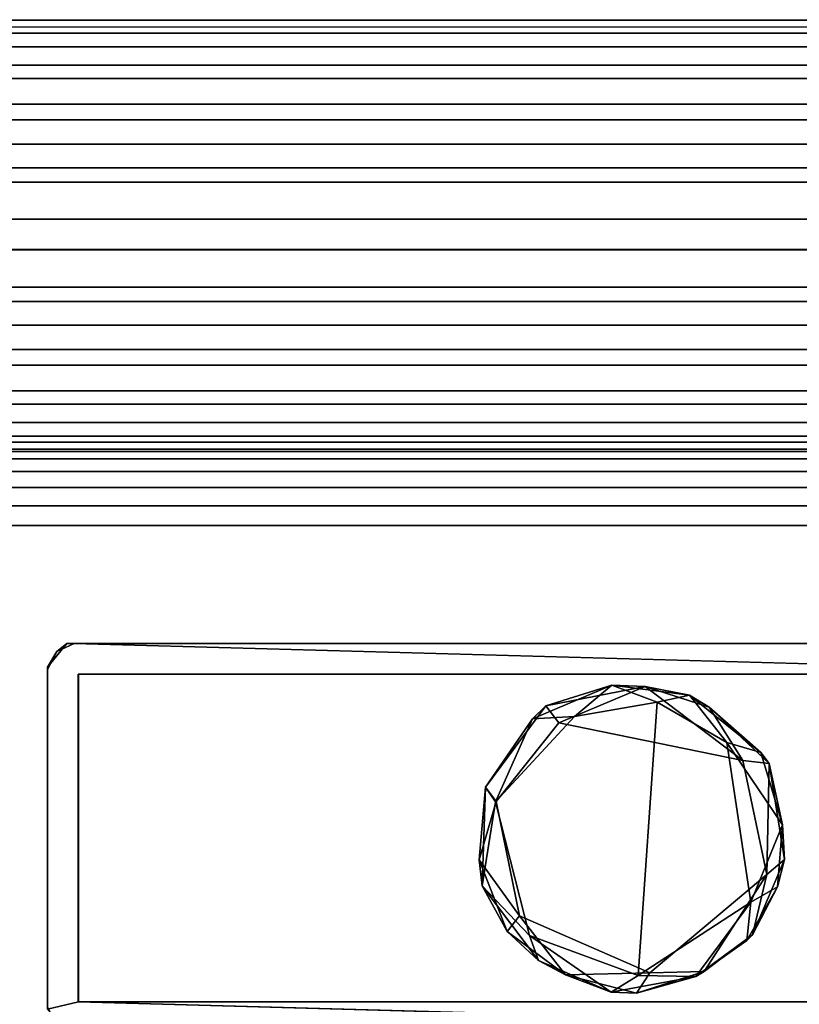
# Model space of a CAD drawing. Extents: x -48 to 137, y -31 to 36.
# Drawn here: x -23 to -21, y 25 to 28 of the extents above; entities that cross this region are included whole.
import ezdxf

# ---------------------------------------------------------------- set-up
doc = ezdxf.new("R2010")
doc.units = 0
doc.header["$LTSCALE"] = 96
doc.header["$MEASUREMENT"] = 0
for name, color, linetype in [('AFUCH-3-BKFB', 7, 'Continuous'), ('AFUCH-3-GDPL-FXBK', 7, 'Continuous'), ('AFUCH-3-LGPT', 7, 'Continuous'), ('AFUCH-3-PBFB', 7, 'Continuous'), ('AFUCH-3-STFB', 7, 'Continuous'), ('AFUCH-P', 7, 'Continuous'), ('MAIN_DIMENSIONS', 7, 'Continuous'), ('MAIN_FURN', 7, 'Continuous')]:
    doc.layers.add(name, color=color, linetype=linetype)
doc.dimstyles.get("Standard").update_dxf_attribs({"dimtxt": 0.18, "dimasz": 0.18, "dimexe": 0.18, "dimexo": 0.0625, "dimgap": 0.09, "dimtad": 0, "dimtih": 1, "dimtoh": 1, "dimdec": 4, "dimzin": 0, "dimdsep": 46, "dimtxsty": 'Standard', "dimcen": 0.09, "dimadec": 0, "dimazin": 0, "dimtfac": 1, "dimtdec": 4, "dimtofl": 0, "dimtmove": 0, "dimatfit": 0, "dimfxl": 0, "dimtolj": 1, "dimtzin": 0, "dimarcsym": 0})

# ---------------------------------------------------------------- blocks, each defined once
blk = doc.blocks.new('3147SF26NAPBRFL')
at = {"layer": 'AFUCH-3-BKFB', "color": 40, "linetype": 'Continuous'}
for points in [[(26.9562, -1.1091, 29.0113), (26.9998, -1.1271, 29.056), (1.2023, -1.1282, 29.0575), (1.2486, -1.1091, 29.0112)], [(27.0009, -1.1272, 17.7591), (26.9563, -1.1091, 17.8035), (1.2488, -1.1091, 17.8035), (1.2028, -1.1281, 17.757)], [(26.9562, -1.1091, 29.0113), (1.2486, -1.1091, 29.0112), (1.2993, -1.1025, 28.9605), (26.9056, -1.1025, 28.9605)], [(26.9563, -1.1091, 17.8035), (26.9056, -1.1025, 17.8542), (1.2993, -1.1025, 17.8542), (1.2488, -1.1091, 17.8035)], [(26.9056, -1.1025, 28.9605), (1.2993, -1.1025, 28.9605), (1.2993, -1.1025, 17.8542), (26.9056, -1.1025, 17.8542)], [(26.9998, -1.1271, 29.056), (26.9261, -1.1601, 29.0997), (1.2801, -1.1601, 29.0997), (1.2023, -1.1282, 29.0575)], [(26.9248, -1.1601, 17.715), (27.0009, -1.1272, 17.7591), (1.2028, -1.1281, 17.757), (1.2332, -1.1601, 17.7151)], [(26.9296, -1.2009, 17.6838), (26.9248, -1.1601, 17.715), (1.2332, -1.1601, 17.7151), (1.2026, -1.2023, 17.6831)], [(26.9261, -1.1601, 29.0997), (26.9305, -1.2009, 29.131), (1.2065, -1.2036, 29.1326), (1.2801, -1.1601, 29.0997)], [(26.9555, -1.2487, 17.664), (26.9296, -1.2009, 17.6838), (1.2026, -1.2023, 17.6831), (1.2489, -1.2487, 17.664)], [(26.9305, -1.2009, 29.131), (26.9556, -1.2487, 29.1507), (1.2494, -1.2487, 29.1507), (1.2065, -1.2036, 29.1326)], [(26.9555, -1.2487, 17.664), (1.2489, -1.2487, 17.664), (1.2993, -1.2993, 17.6574), (26.9056, -1.2993, 17.6574)], [(26.9556, -1.2487, 29.1507), (26.9056, -1.2993, 29.1574), (1.2993, -1.2993, 29.1574), (1.2494, -1.2487, 29.1507)], [(26.9056, -1.2993, 17.6574), (1.2993, -1.2993, 17.6574), (1.2993, -7.8364, 17.6574), (26.9056, -7.8364, 17.6574)], [(26.9056, -4.4409, 29.1574), (1.2993, -4.4409, 29.1574), (1.2993, -1.2993, 29.1574), (26.9056, -1.2993, 29.1574)]]:
    blk.add_3dface(points, dxfattribs=at)
at = {"layer": 'AFUCH-3-GDPL-FXBK', "color": 47, "linetype": 'Continuous'}
for points in [[(24.5982, -1.7955, 0.1839), (24.633, -1.7627, 0.0637), (24.8024, -1.7093, 0.1819)], [(24.7059, -1.79, 0.2354), (24.5982, -1.7955, 0.1839), (24.8024, -1.7093, 0.1819)], [(24.8024, -1.7093, 0.1819), (24.633, -1.7627, 0.0637), (24.8881, -1.7127, 0.0279)], [(24.633, -1.7627, 0.0637), (24.6657, -1.8065, 0.0008), (24.8881, -1.7127, 0.0279)], [(24.8881, -1.7127, 0.0279), (24.6657, -1.8065, 0.0008), (25.139, -1.9031)], [(24.9183, -1.7534, 0.2339), (24.7059, -1.79, 0.2354), (24.8024, -1.7093, 0.1819)], [(24.8024, -1.7093, 0.1819), (24.8881, -1.7127, 0.0279), (25.002, -1.7348, 0.1764)], [(24.8024, -1.7093, 0.1819), (25.002, -1.7348, 0.1764), (24.9183, -1.7534, 0.2339)], [(25.002, -1.7348, 0.1764), (24.8881, -1.7127, 0.0279), (25.0523, -1.7658, 0.039)], [(25.0523, -1.7658, 0.039), (24.8881, -1.7127, 0.0279), (25.139, -1.9031)], [(25.0974, -1.8564, 0.2357), (24.9183, -1.7534, 0.2339), (25.002, -1.7348, 0.1764)], [(25.002, -1.7348, 0.1764), (25.0523, -1.7658, 0.039), (25.1846, -1.8825, 0.1916)], [(25.002, -1.7348, 0.1764), (25.1846, -1.8825, 0.1916), (25.0974, -1.8564, 0.2357)], [(24.4775, -1.9714, 0.1717), (24.633, -1.7627, 0.0637), (24.5982, -1.7955, 0.1839)], [(24.4775, -1.9714, 0.1717), (24.4776, -1.9719, 0.055), (24.633, -1.7627, 0.0637)], [(24.633, -1.7627, 0.0637), (24.4776, -1.9719, 0.055), (24.5049, -2.0085, 0.0002), (24.6657, -1.8065, 0.0008)], [(25.1591, -2.2674, 0.2357), (24.8696, -2.4554, 0.2359), (24.9183, -1.7534, 0.2339), (25.0974, -1.8564, 0.2357)], [(25.1846, -1.8825, 0.1916), (25.0523, -1.7658, 0.039), (25.2061, -1.9106, 0.0547)], [(25.2061, -1.9106, 0.0547), (25.0523, -1.7658, 0.039), (25.139, -1.9031)], [(24.4775, -1.9714, 0.1717), (24.5982, -1.7955, 0.1839), (24.5029, -2.0091, 0.2352)], [(24.7059, -1.79, 0.2354), (24.5029, -2.0091, 0.2352), (24.5982, -1.7955, 0.1839)], [(25.1846, -1.8825, 0.1916), (25.2406, -2.0683, 0.2038), (25.0974, -1.8564, 0.2357)], [(25.2406, -2.0683, 0.2038), (25.1591, -2.2674, 0.2357), (25.0974, -1.8564, 0.2357)], [(25.1846, -1.8825, 0.1916), (25.2061, -1.9106, 0.0547), (25.2406, -2.0683, 0.2038)], [(25.2061, -1.9106, 0.0547), (25.139, -1.9031), (25.2, -2.1964, 0.0002)], [(25.2061, -1.9106, 0.0547), (25.2, -2.1964, 0.0002), (25.2456, -2.1572, 0.0606)], [(25.2406, -2.0683, 0.2038), (25.2061, -1.9106, 0.0547), (25.2456, -2.1572, 0.0606)], [(24.4688, -2.2251, 0.1768), (24.4616, -2.1586, 0.054), (24.4776, -1.9719, 0.055)], [(24.4616, -2.1586, 0.054), (24.5049, -2.0085, 0.0002), (24.4776, -1.9719, 0.055)], [(24.4688, -2.2251, 0.1768), (24.4776, -1.9719, 0.055), (24.4775, -1.9714, 0.1717)], [(24.4688, -2.2251, 0.1768), (24.4775, -1.9714, 0.1717), (24.5029, -2.0091, 0.2352)], [(24.4616, -2.1586, 0.054), (24.5653, -2.3021, 0.0005), (24.5049, -2.0085, 0.0002)], [(24.5029, -2.0091, 0.2352), (24.591, -2.3526, 0.2355), (24.4688, -2.2251, 0.1768)], [(25.228, -2.2281, 0.1838), (25.1591, -2.2674, 0.2357), (25.2406, -2.0683, 0.2038)], [(25.2406, -2.0683, 0.2038), (25.2456, -2.1572, 0.0606), (25.228, -2.2281, 0.1838)], [(24.4688, -2.2251, 0.1768), (24.5336, -2.3429, 0.0618), (24.4616, -2.1586, 0.054)], [(24.5336, -2.3429, 0.0618), (24.5653, -2.3021, 0.0005), (24.4616, -2.1586, 0.054)], [(25.228, -2.2281, 0.1838), (25.2456, -2.1572, 0.0606), (25.1636, -2.3514, 0.0573)], [(25.2456, -2.1572, 0.0606), (25.2, -2.1964, 0.0002), (25.1636, -2.3514, 0.0573)], [(25.0395, -2.4452, 0.0362), (25.2, -2.1964, 0.0002), (24.9, -2.4491, 0.0007)], [(25.1636, -2.3514, 0.0573), (25.2, -2.1964, 0.0002), (25.0395, -2.4452, 0.0362)], [(24.6135, -2.4173, 0.181), (24.5336, -2.3429, 0.0618), (24.4688, -2.2251, 0.1768)], [(24.6135, -2.4173, 0.181), (24.4688, -2.2251, 0.1768), (24.591, -2.3526, 0.2355)], [(25.228, -2.2281, 0.1838), (25.1636, -2.3514, 0.0573), (25.1487, -2.3653, 0.1726)], [(25.1591, -2.2674, 0.2357), (25.228, -2.2281, 0.1838), (25.1487, -2.3653, 0.1726)], [(25.1591, -2.2674, 0.2357), (25.0181, -2.4585, 0.1999), (24.8696, -2.4554, 0.2359)], [(25.0181, -2.4585, 0.1999), (25.1591, -2.2674, 0.2357), (25.1487, -2.3653, 0.1726)], [(24.5336, -2.3429, 0.0618), (24.6833, -2.4543, 0.0341), (24.5653, -2.3021, 0.0005)], [(24.6833, -2.4543, 0.0341), (24.9, -2.4491, 0.0007), (24.5653, -2.3021, 0.0005)], [(24.6135, -2.4173, 0.181), (24.6833, -2.4543, 0.0341), (24.5336, -2.3429, 0.0618)], [(24.591, -2.3526, 0.2355), (24.8696, -2.4554, 0.2359), (24.8008, -2.4984, 0.1804)], [(24.591, -2.3526, 0.2355), (24.8008, -2.4984, 0.1804), (24.6135, -2.4173, 0.181)], [(25.0181, -2.4585, 0.1999), (25.1636, -2.3514, 0.0573), (25.0395, -2.4452, 0.0362)], [(25.1487, -2.3653, 0.1726), (25.1636, -2.3514, 0.0573), (25.0181, -2.4585, 0.1999)], [(24.8008, -2.4984, 0.1804), (24.6833, -2.4543, 0.0341), (24.6135, -2.4173, 0.181)], [(24.8652, -2.5013, 0.0561), (24.9, -2.4491, 0.0007), (24.6833, -2.4543, 0.0341)], [(24.8008, -2.4984, 0.1804), (24.8652, -2.5013, 0.0561), (24.6833, -2.4543, 0.0341)], [(25.0181, -2.4585, 0.1999), (25.0395, -2.4452, 0.0362), (24.8652, -2.5013, 0.0561)], [(24.8652, -2.5013, 0.0561), (25.0395, -2.4452, 0.0362), (24.9, -2.4491, 0.0007)], [(25.0181, -2.4585, 0.1999), (24.8008, -2.4984, 0.1804), (24.8696, -2.4554, 0.2359)], [(25.0181, -2.4585, 0.1999), (24.8652, -2.5013, 0.0561), (24.8008, -2.4984, 0.1804)]]:
    blk.add_3dface(points, dxfattribs=at)
for points, invisible_edges in [([(24.7059, -1.79, 0.2354), (24.9183, -1.7534, 0.2339), (24.8696, -2.4554, 0.2359)], 12), ([(24.7059, -1.79, 0.2354), (24.8696, -2.4554, 0.2359), (24.591, -2.3526, 0.2355), (24.5029, -2.0091, 0.2352)], 1), ([(24.5653, -2.3021, 0.0005), (25.139, -1.9031), (24.6657, -1.8065, 0.0008), (24.5049, -2.0085, 0.0002)], 1), ([(24.5653, -2.3021, 0.0005), (24.9, -2.4491, 0.0007), (25.2, -2.1964, 0.0002), (25.139, -1.9031)], 8)]:
    blk.add_3dface(points, dxfattribs=dict(at, invisible_edges=invisible_edges))
at = {"layer": 'AFUCH-3-LGPT', "color": 30, "linetype": 'Continuous'}
for points, invisible_edges in [([(23.3525, -1.6629, 3.1573), (23.4022, -1.6026, 3.1573), (23.5099, -2.6024, 3.1574), (23.4177, -2.6016, 3.1574)], 10), ([(23.4209, -1.6025, 0.1574), (23.3763, -1.6225, 0.1574), (23.4315, -1.6814, 0.1572), (26.2734, -1.6814, 0.1572)], 2), ([(23.4022, -1.6026, 3.1573), (26.284, -1.6025, 3.1574), (26.197, -2.6024, 3.1573), (23.5099, -2.6024, 3.1574)], 14), ([(23.3763, -1.6225, 0.1574), (23.3525, -1.6691, 0.1575), (23.3525, -2.542, 0.1575), (23.4315, -1.6814, 0.1572)], 12), ([(23.4177, -2.6016, 3.1574), (23.3763, -2.5824, 3.1574), (23.3525, -2.5358, 3.1573), (23.3525, -1.6629, 3.1573)], 8), ([(23.3525, -2.542, 0.1575), (23.4315, -2.5235, 0.1572), (23.4315, -1.6814, 0.1572)], 12), ([(26.2841, -2.6024, 0.1574), (26.2734, -2.5235, 0.1572), (23.4315, -2.5235, 0.1572)], 1)]:
    blk.add_3dface(points, dxfattribs=dict(at, invisible_edges=invisible_edges))
for points in [[(23.3525, -1.6629, 3.1573), (23.3763, -1.6225, 0.1574), (23.4022, -1.6026, 3.1573)], [(23.4022, -1.6026, 3.1573), (23.3763, -1.6225, 0.1574), (23.4209, -1.6025, 0.1574)], [(23.4209, -1.6025, 0.1574), (26.3027, -1.6026, 0.1576), (26.284, -1.6025, 3.1574), (23.4022, -1.6026, 3.1573)], [(26.3027, -1.6026, 0.1576), (23.4209, -1.6025, 0.1574), (26.2734, -1.6814, 0.1572), (26.3524, -1.6629, 0.1575)], [(23.3525, -1.6629, 3.1573), (23.3525, -1.6691, 0.1575), (23.3763, -1.6225, 0.1574)], [(23.3525, -1.6629, 3.1573), (23.3525, -2.5358, 3.1573), (23.3525, -2.542, 0.1575), (23.3525, -1.6691, 0.1575)], [(26.2736, -1.6812, 0.2361), (26.2734, -1.6814, 0.1572), (23.4315, -1.6814, 0.1572), (23.4313, -1.6813, 0.2361)], [(26.2736, -1.6812, 0.2361), (23.4313, -1.6813, 0.2361), (23.4313, -2.5237, 0.2361), (26.2736, -2.5236, 0.236)], [(23.4313, -1.6813, 0.2361), (23.4315, -1.6814, 0.1572), (23.4315, -2.5235, 0.1572), (23.4313, -2.5237, 0.2361)], [(23.4023, -2.6024, 0.1575), (26.2841, -2.6024, 0.1574), (23.4315, -2.5235, 0.1572), (23.3525, -2.542, 0.1575)], [(23.4313, -2.5237, 0.2361), (23.4315, -2.5235, 0.1572), (26.2734, -2.5235, 0.1572), (26.2736, -2.5236, 0.236)]]:
    blk.add_3dface(points, dxfattribs=at)
at = {"layer": 'AFUCH-3-PBFB', "color": 40, "linetype": 'Continuous'}
for points in [[(26.7719, -0.0333, 3.4879), (26.5906, -0.0001, 3.6692), (1.6143, -0.0001, 3.6692), (1.4331, -0.0333, 3.488)], [(2.236, -0.0175, 46.7776), (2.1829, -0.0001, 46.6449), (25.9643, -0.0001, 46.6454), (25.9835, -0.0176, 46.7779)], [(2.3524, -0.0687, 46.9015), (2.236, -0.0175, 46.7776), (25.9835, -0.0176, 46.7779), (25.8525, -0.0687, 46.9015)], [(1.3849, -0.1154, 3.3456), (26.8367, -0.1153, 3.3457), (26.7719, -0.0333, 3.4879), (1.4331, -0.0333, 3.488)], [(2.3524, -0.15, 47.0075), (2.3524, -0.0687, 46.9015), (25.8525, -0.0687, 46.9015), (25.8525, -0.15, 47.0075)], [(1.3849, -0.1154, 3.3456), (1.297, -0.216, 3.2516), (26.8885, -0.2162, 3.2514), (26.8367, -0.1153, 3.3457)], [(2.3524, -0.256, 47.0888), (2.3524, -0.15, 47.0075), (25.8525, -0.15, 47.0075), (25.8525, -0.256, 47.0888)], [(1.297, -0.216, 3.2516), (1.2935, -0.3184, 3.1954), (26.9093, -0.3183, 3.1954), (26.8885, -0.2162, 3.2514)], [(2.3524, -0.3794, 47.1399), (2.3524, -0.256, 47.0888), (25.8525, -0.256, 47.0888), (25.8525, -0.3794, 47.1399)], [(1.2935, -0.3184, 3.1954), (1.2358, -0.4165, 3.1664), (26.9474, -0.4165, 3.1664), (26.9093, -0.3183, 3.1954)], [(2.3524, -0.3794, 47.1399), (25.8525, -0.3794, 47.1399), (25.8525, -0.5119, 47.1574), (2.3524, -0.5119, 47.1574)], [(1.2358, -0.4165, 3.1664), (1.2448, -0.5136, 3.1574), (26.9056, -0.5119, 3.1574), (26.9474, -0.4165, 3.1664)], [(1.2448, -0.5136, 3.1574), (1.2993, -0.5906, 3.1574), (26.9601, -0.589, 3.1574), (26.9056, -0.5119, 3.1574)], [(25.8525, -0.5119, 47.1574), (25.8525, -0.5906, 47.1574), (2.3524, -0.5906, 47.1574), (2.3524, -0.5119, 47.1574)], [(26.9272, -0.6859, 3.1663), (26.9601, -0.589, 3.1574), (1.2993, -0.5906, 3.1574), (1.2575, -0.6861, 3.1664)], [(25.8525, -0.7231, 47.1399), (2.3524, -0.7231, 47.1399), (2.3524, -0.5906, 47.1574), (25.8525, -0.5906, 47.1574)], [(26.9286, -0.7843, 3.1954), (26.9272, -0.6859, 3.1663), (1.2575, -0.6861, 3.1664), (1.2956, -0.7842, 3.1954)], [(25.8525, -0.7231, 47.1399), (25.8525, -0.8465, 47.0888), (2.3524, -0.8465, 47.0888), (2.3524, -0.7231, 47.1399)], [(26.9286, -0.7843, 3.1954), (1.2956, -0.7842, 3.1954), (1.3164, -0.8863, 3.2514), (26.908, -0.8869, 3.2519)], [(25.8525, -0.8465, 47.0888), (25.8525, -0.9525, 47.0075), (2.3524, -0.9525, 47.0075), (2.3524, -0.8465, 47.0888)], [(26.82, -0.9871, 3.3456), (26.908, -0.8869, 3.2519), (1.3164, -0.8863, 3.2514), (1.3682, -0.9873, 3.3457)], [(25.8525, -0.9525, 47.0075), (25.8525, -1.0339, 46.9015), (2.3524, -1.0339, 46.9015), (2.3524, -0.9525, 47.0075)], [(26.82, -0.9871, 3.3456), (1.3682, -0.9873, 3.3457), (1.4331, -1.0693, 3.488), (26.7718, -1.0693, 3.488)], [(25.8525, -1.0339, 46.9015), (25.9689, -1.0851, 46.7776), (2.2215, -1.085, 46.7779), (2.3524, -1.0339, 46.9015)], [(26.5906, -1.1025, 3.6692), (26.7718, -1.0693, 3.488), (1.4331, -1.0693, 3.488), (1.6143, -1.1025, 3.6692)], [(25.9689, -1.0851, 46.7776), (26.022, -1.1025, 46.6449), (2.2406, -1.1025, 46.6454), (2.2215, -1.085, 46.7779)]]:
    blk.add_3dface(points, dxfattribs=at)
for points, invisible_edges in [([(26.5905, -0.0001, 46.003), (1.6145, -0.0001, 46.1787), (1.6143, -0.0001, 3.6692), (26.5906, -0.0001, 3.6692)], 1), ([(26.5905, -0.0001, 46.003), (25.9643, -0.0001, 46.6454), (2.1829, -0.0001, 46.6449), (1.6145, -0.0001, 46.1787)], 9), ([(1.6144, -1.1025, 46.003), (26.5904, -1.1025, 46.1787), (26.5906, -1.1025, 3.6692), (1.6143, -1.1025, 3.6692)], 1), ([(1.6144, -1.1025, 46.003), (2.2406, -1.1025, 46.6454), (26.022, -1.1025, 46.6449), (26.5904, -1.1025, 46.1787)], 9)]:
    blk.add_3dface(points, dxfattribs=dict(at, invisible_edges=invisible_edges))
at = {"layer": 'AFUCH-3-STFB', "color": 40, "linetype": 'Continuous'}
for points in [[(26.9562, -1.1091, 17.5113), (27.0003, -1.1272, 17.5562), (1.2021, -1.1282, 17.5576), (1.2486, -1.1091, 17.5112)], [(27.0012, -1.1273, 3.259), (26.9563, -1.1091, 3.3035), (1.2487, -1.1091, 3.3035), (1.2025, -1.1282, 3.257)], [(26.9562, -1.1091, 17.5113), (1.2486, -1.1091, 17.5112), (1.2993, -1.1025, 17.4605), (26.9056, -1.1025, 17.4605)], [(26.9563, -1.1091, 3.3035), (26.9056, -1.1025, 3.3542), (1.2993, -1.1025, 3.3542), (1.2487, -1.1091, 3.3035)], [(26.9056, -1.1025, 17.4605), (1.2993, -1.1025, 17.4605), (1.2993, -1.1025, 3.3542), (26.9056, -1.1025, 3.3542)], [(27.0003, -1.1272, 17.5562), (26.9261, -1.1601, 17.5997), (1.2273, -1.1598, 17.5992), (1.2021, -1.1282, 17.5576)], [(26.9248, -1.1601, 3.2151), (27.0012, -1.1273, 3.259), (1.2025, -1.1282, 3.257), (1.2332, -1.1601, 3.2152)], [(26.9296, -1.2009, 3.1838), (26.9248, -1.1601, 3.2151), (1.2332, -1.1601, 3.2152), (1.2018, -1.202, 3.1833)], [(26.9261, -1.1601, 17.5997), (27.0031, -1.202, 17.6314), (1.2754, -1.2009, 17.631), (1.2273, -1.1598, 17.5992)], [(26.9562, -1.2486, 3.164), (26.9296, -1.2009, 3.1838), (1.2018, -1.202, 3.1833), (1.2486, -1.2487, 3.1641)], [(27.0031, -1.202, 17.6314), (26.9563, -1.2487, 17.6507), (1.2487, -1.2486, 17.6507), (1.2754, -1.2009, 17.631)], [(26.9562, -1.2486, 3.164), (1.2486, -1.2487, 3.1641), (1.2993, -1.2993, 3.1574), (26.9056, -1.2993, 3.1574)], [(26.9563, -1.2487, 17.6507), (26.9056, -1.2993, 17.6574), (1.2993, -1.2993, 17.6574), (1.2487, -1.2486, 17.6507)], [(26.9056, -1.2993, 3.1574), (1.2993, -1.2993, 3.1574), (1.2993, -26.9056, 3.1574), (26.9056, -26.9056, 3.1574)], [(26.9056, -26.9056, 17.6574), (1.2993, -26.9056, 17.6574), (1.2993, -1.2993, 17.6574), (26.9056, -1.2993, 17.6574)]]:
    blk.add_3dface(points, dxfattribs=at)
at = {"layer": 'AFUCH-P', "color": 1, "linetype": 'Continuous'}
for p, q in [((26.5906, -0.0001), (1.6143, -0.0001)), ((25.9835, -0.0176), (2.236, -0.0175)), ((26.7719, -0.0333), (1.4331, -0.0333)), ((1.3584, -0.0687), (26.8465, -0.0687)), ((26.8367, -0.1153), (1.3849, -0.1154)), ((1.2524, -0.15), (26.9525, -0.15)), ((26.8885, -0.2162), (1.297, -0.216)), ((1.171, -0.256), (27.0339, -0.256)), ((26.9093, -0.3183), (1.2935, -0.3184)), ((1.1199, -0.3794), (27.085, -0.3794)), ((26.9474, -0.4165), (1.2358, -0.4165)), ((25.8525, -0.5119), (2.3524, -0.5119)), ((25.8525, -0.5906), (2.3524, -0.5906)), ((1.2575, -0.6861), (26.9272, -0.6859)), ((27.085, -0.7231), (1.1199, -0.7231)), ((1.2956, -0.7842), (26.9286, -0.7843)), ((27.0339, -0.8465), (1.171, -0.8465)), ((1.3164, -0.8863), (26.908, -0.8869)), ((26.9525, -0.9525), (1.2524, -0.9525)), ((1.3682, -0.9873), (26.82, -0.9871)), ((26.8465, -1.0339), (1.3584, -1.0339)), ((1.4331, -1.0693), (26.7718, -1.0693)), ((2.2215, -1.085), (25.9689, -1.0851)), ((26.9562, -1.1091), (1.2486, -1.1091)), ((26.9563, -1.1091), (1.2486, -1.1091)), ((1.2488, -1.1091), (26.9563, -1.1091)), ((26.9056, -1.1025), (1.2993, -1.1025)), ((27.0003, -1.1272), (1.2021, -1.1282)), ((26.9998, -1.1271), (1.2023, -1.1282)), ((1.2025, -1.1282), (27.0012, -1.1273)), ((1.2028, -1.1281), (27.0009, -1.1272)), ((26.9261, -1.1601), (1.2273, -1.1598)), ((26.9248, -1.1601), (1.2332, -1.1601)), ((26.9261, -1.1601), (1.2801, -1.1601)), ((26.9296, -1.2009), (1.2018, -1.202)), ((26.9296, -1.2009), (1.2026, -1.2023)), ((26.9305, -1.2009), (1.2065, -1.2036)), ((27.0031, -1.202), (1.2754, -1.2009)), ((26.9562, -1.2486), (1.2486, -1.2487)), ((26.9563, -1.2487), (1.2487, -1.2486)), ((26.9555, -1.2487), (1.2489, -1.2487)), ((26.9556, -1.2487), (1.2494, -1.2487)), ((1.2993, -1.2993), (26.9056, -1.2993)), ((23.3525, -1.6629), (23.4022, -1.6026)), ((23.3763, -1.6225), (23.4209, -1.6025)), ((23.3763, -1.6225), (23.4022, -1.6026)), ((23.4209, -1.6025), (23.4022, -1.6026)), ((26.284, -1.6025), (23.4022, -1.6026)), ((26.3027, -1.6026), (23.4209, -1.6025)), ((23.4209, -1.6025), (26.284, -1.6025)), ((23.3525, -1.6691), (23.3763, -1.6225)), ((23.3763, -1.6225), (23.3525, -1.6629)), ((23.3525, -2.542), (23.3525, -1.6629)), ((23.4313, -1.6813), (26.2736, -1.6812)), ((23.4313, -2.5237), (23.4313, -1.6813)), ((23.4315, -1.6814), (23.4313, -1.6813)), ((23.4315, -2.5235), (23.4315, -1.6814)), ((23.4315, -1.6814), (26.2734, -1.6814)), ((24.5982, -1.7955), (24.8024, -1.7093)), ((24.8024, -1.7093), (24.633, -1.7627)), ((24.633, -1.7627), (24.8881, -1.7127)), ((24.6657, -1.8065), (24.8881, -1.7127)), ((24.7059, -1.79), (24.8024, -1.7093)), ((24.9183, -1.7534), (24.8024, -1.7093)), ((25.002, -1.7348), (24.8024, -1.7093)), ((24.8024, -1.7093), (24.8881, -1.7127)), ((25.139, -1.9031), (24.8881, -1.7127)), ((25.0523, -1.7658), (24.8881, -1.7127)), ((25.002, -1.7348), (24.8881, -1.7127)), ((24.9183, -1.7534), (25.002, -1.7348)), ((25.002, -1.7348), (25.1846, -1.8825)), ((25.0974, -1.8564), (25.002, -1.7348)), ((25.002, -1.7348), (25.0523, -1.7658)), ((24.4776, -1.9719), (24.633, -1.7627)), ((24.5982, -1.7955), (24.633, -1.7627)), ((24.6657, -1.8065), (24.633, -1.7627)), ((24.9183, -1.7534), (24.7059, -1.79)), ((25.0974, -1.8564), (24.9183, -1.7534)), ((25.139, -1.9031), (25.0523, -1.7658)), ((25.0523, -1.7658), (25.2061, -1.9106)), ((25.0523, -1.7658), (25.1846, -1.8825)), ((24.4775, -1.9714), (24.5982, -1.7955)), ((24.7059, -1.79), (24.5029, -2.0091)), ((24.5029, -2.0091), (24.5982, -1.7955)), ((24.7059, -1.79), (24.5982, -1.7955)), ((24.6657, -1.8065), (24.5049, -2.0085)), ((24.6657, -1.8065), (25.139, -1.9031)), ((25.1591, -2.2674), (25.0974, -1.8564)), ((25.0974, -1.8564), (25.2406, -2.0683)), ((25.0974, -1.8564), (25.1846, -1.8825)), ((25.1846, -1.8825), (25.2406, -2.0683)), ((25.1846, -1.8825), (25.2061, -1.9106)), ((25.2, -2.1964), (25.139, -1.9031)), ((25.139, -1.9031), (25.2061, -1.9106)), ((25.2, -2.1964), (25.2061, -1.9106)), ((25.2061, -1.9106), (25.2456, -2.1572)), ((25.2061, -1.9106), (25.2406, -2.0683)), ((24.4616, -2.1586), (24.4776, -1.9719)), ((24.4688, -2.2251), (24.4775, -1.9714)), ((24.4688, -2.2251), (24.4776, -1.9719)), ((24.5029, -2.0091), (24.4775, -1.9714)), ((24.4776, -1.9719), (24.4775, -1.9714)), ((24.5049, -2.0085), (24.4776, -1.9719)), ((24.5049, -2.0085), (24.4616, -2.1586)), ((24.5029, -2.0091), (24.4688, -2.2251)), ((24.591, -2.3526), (24.5029, -2.0091)), ((24.5049, -2.0085), (24.5653, -2.3021)), ((25.1591, -2.2674), (25.2406, -2.0683)), ((25.2406, -2.0683), (25.228, -2.2281)), ((25.2406, -2.0683), (25.2456, -2.1572)), ((24.5653, -2.3021), (24.4616, -2.1586)), ((24.5336, -2.3429), (24.4616, -2.1586)), ((24.4616, -2.1586), (24.4688, -2.2251)), ((25.2456, -2.1572), (25.1636, -2.3514)), ((25.2, -2.1964), (25.2456, -2.1572)), ((25.2456, -2.1572), (25.228, -2.2281)), ((24.9, -2.4491), (25.2, -2.1964)), ((25.2, -2.1964), (25.0395, -2.4452)), ((25.2, -2.1964), (25.1636, -2.3514)), ((24.591, -2.3526), (24.4688, -2.2251)), ((24.6135, -2.4173), (24.4688, -2.2251)), ((24.5336, -2.3429), (24.4688, -2.2251)), ((25.228, -2.2281), (25.1487, -2.3653)), ((25.1591, -2.2674), (25.228, -2.2281)), ((25.228, -2.2281), (25.1636, -2.3514)), ((25.1591, -2.2674), (24.8696, -2.4554)), ((25.1591, -2.2674), (25.0181, -2.4585)), ((25.1591, -2.2674), (25.1487, -2.3653)), ((24.5653, -2.3021), (24.5336, -2.3429)), ((24.5653, -2.3021), (24.9, -2.4491)), ((24.5653, -2.3021), (24.6833, -2.4543)), ((24.6833, -2.4543), (24.5336, -2.3429)), ((24.6135, -2.4173), (24.5336, -2.3429)), ((24.591, -2.3526), (24.8008, -2.4984)), ((24.591, -2.3526), (24.6135, -2.4173)), ((24.8696, -2.4554), (24.591, -2.3526)), ((25.1636, -2.3514), (25.0181, -2.4585)), ((25.1636, -2.3514), (25.0395, -2.4452)), ((25.1487, -2.3653), (25.1636, -2.3514)), ((25.1487, -2.3653), (25.0181, -2.4585)), ((24.8008, -2.4984), (24.6135, -2.4173)), ((24.6833, -2.4543), (24.6135, -2.4173)), ((24.9, -2.4491), (24.6833, -2.4543)), ((24.8652, -2.5013), (24.6833, -2.4543)), ((24.8008, -2.4984), (24.6833, -2.4543)), ((25.0395, -2.4452), (24.8652, -2.5013)), ((24.9, -2.4491), (24.8652, -2.5013)), ((24.9, -2.4491), (25.0395, -2.4452)), ((25.0395, -2.4452), (25.0181, -2.4585)), ((24.8696, -2.4554), (24.8008, -2.4984)), ((25.0181, -2.4585), (24.8008, -2.4984)), ((25.0181, -2.4585), (24.8652, -2.5013)), ((24.8696, -2.4554), (25.0181, -2.4585)), ((24.8652, -2.5013), (24.8008, -2.4984)), ((23.4315, -2.5235), (23.4313, -2.5237)), ((23.4313, -2.5237), (26.2736, -2.5236)), ((23.4315, -2.5235), (26.2734, -2.5235))]:
    blk.add_line(p, q, dxfattribs=at)

msp = doc.modelspace()

# ---------------------------------------------------------------- block references
at = {"layer": 'MAIN_FURN', "color": 65, "linetype": 'Continuous'}
msp.add_blockref('3147SF26NAPBRFL', (-46.10412, 28), dxfattribs=at)

# ---------------------------------------------------------------- dimensions: what is measured, and where the dimension line sits
at = {"layer": 'MAIN_DIMENSIONS', "color": 65, "linetype": 'Continuous'}
msp.add_linear_dim(base=(34, 31), p1=(-46, 25), p2=(34, 25), dimstyle='Standard', dxfattribs=at).render()

doc.saveas('drawing.dxf')
